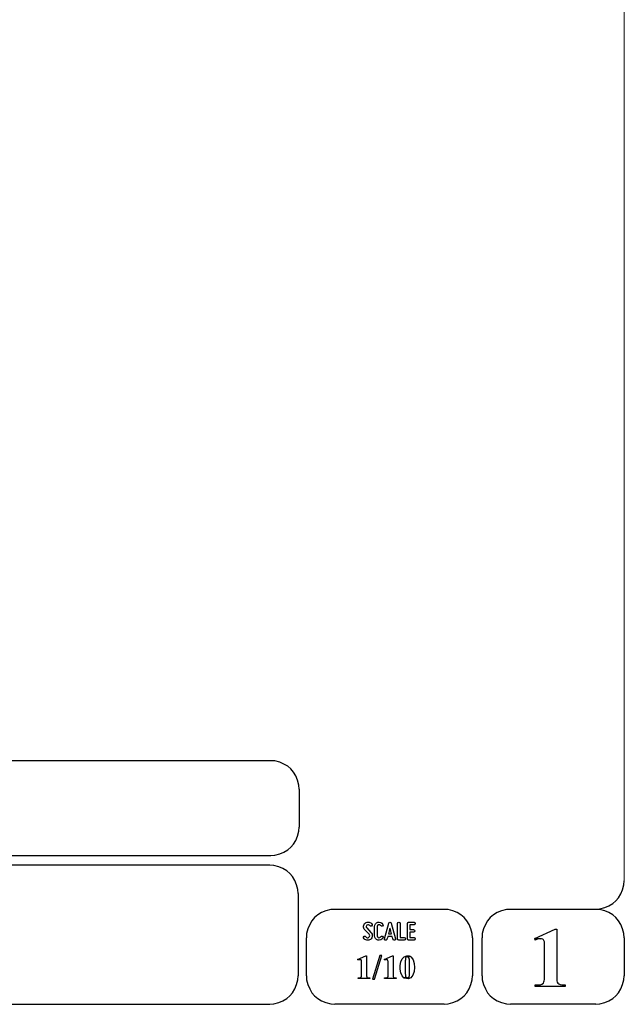
# Model space of a CAD drawing. Units: millimetres. Extents: x -185 to 205, y -143 to 145.
# Drawn here: x 142 to 205, y -143 to -41 of the extents above; entities that cross this region are included whole.
import ezdxf

# ---------------------------------------------------------------- set-up
doc = ezdxf.new("R2010")
doc.units = ezdxf.units.MM
doc.header["$MEASUREMENT"] = 0
doc.layers.add('Camada 1', color=7, linetype='Continuous')

msp = doc.modelspace()

# ---------------------------------------------------------------- linework, layer by layer
at = {"layer": 'Camada 1', "lineweight": 9}
msp.add_open_spline([(205.0091, -130.5631), (205.0091, -130.5631), (205.0091, 143.5453), (205.0091, 143.5453), (205.0091, 143.5453), (205.0091, 143.5453), (-185.0079, 143.5453), (-185.0079, 143.5453)], degree=3, knots=[0, 0, 0, 0, 0.33333333, 0.33333333, 0.33333333, 0.33333333, 1, 1, 1, 1], dxfattribs=at)
at = {"layer": 'Camada 1', "lineweight": 25}
for points in [[(168.0309, -118.0112), (168.0309, -118.0112), (27.9711, -118.0112), (27.9711, -118.0112)], [(170.9942, -120.9746), (170.9942, -120.9746), (170.9942, -124.9539), (170.9942, -124.9539)], [(168.0309, -127.9384), (168.0309, -127.9384), (27.9711, -127.9384), (27.9711, -127.9384)], [(167.9251, -128.9332), (167.9251, -128.9332), (27.9711, -128.9332), (27.9711, -128.9332)], [(170.9096, -131.8966), (170.9096, -131.8966), (170.9096, -140.4902), (170.9096, -140.4902)], [(186.1496, -133.5475), (186.1496, -133.5475), (174.7196, -133.5475), (174.7196, -133.5475)], [(202.0246, -133.5476), (202.0246, -133.5476), (193.0922, -133.5476), (193.0922, -133.5476)], [(171.7562, -140.4902), (171.7562, -140.4902), (171.7562, -136.5109), (171.7562, -136.5109)], [(189.1129, -136.5109), (189.1129, -136.5109), (189.1129, -140.4902), (189.1129, -140.4902)], [(190.1077, -136.5109), (190.1077, -136.5109), (190.1077, -140.4902), (190.1077, -140.4902)], [(205.0091, -136.5109), (205.0091, -136.5109), (205.0091, -140.4902), (205.0091, -140.4902)], [(27.9711, -143.4747), (27.9711, -143.4747), (167.9251, -143.4747), (167.9251, -143.4747)], [(27.9711, -143.4747), (27.9711, -143.4747), (167.9251, -143.4747), (167.9251, -143.4747)], [(186.1496, -143.4747), (186.1496, -143.4747), (174.7196, -143.4747), (174.7196, -143.4747)], [(202.0246, -143.4747), (202.0246, -143.4747), (193.0922, -143.4747), (193.0922, -143.4747)]]:
    msp.add_open_spline(points, degree=3, dxfattribs=at)
for points in [[(170.9942, -120.9746), (170.9942, -120.9746), (170.9731, -120.5512), (170.9731, -120.5512), (170.9731, -120.5512), (170.6644, -119.1196), (169.8858, -118.3411), (168.4542, -118.0324), (168.4542, -118.0324), (168.4542, -118.0324), (168.0309, -118.0112), (168.0309, -118.0112)], [(168.0309, -127.9172), (168.0309, -127.9172), (168.4542, -127.8961), (168.4542, -127.8961), (168.4542, -127.8961), (169.8854, -127.5874), (170.6644, -126.8088), (170.9731, -125.3772), (170.9731, -125.3772), (170.9731, -125.3772), (170.9942, -124.9539), (170.9942, -124.9539)], [(170.8884, -131.8966), (170.8884, -131.8966), (170.8672, -131.4732), (170.8672, -131.4732), (170.8672, -131.4732), (170.5585, -130.042), (169.7796, -129.2631), (168.3484, -128.9544), (168.3484, -128.9544), (168.3484, -128.9544), (167.9251, -128.9332), (167.9251, -128.9332)], [(202.0246, -133.5264), (202.0246, -133.5264), (202.4479, -133.5052), (202.4479, -133.5052), (202.4479, -133.5052), (203.8791, -133.1965), (204.658, -132.4176), (204.9667, -130.9864), (204.9667, -130.9864), (204.9667, -130.9864), (204.9879, -130.5631), (204.9879, -130.5631)], [(174.7196, -133.5476), (174.7196, -133.5476), (174.2962, -133.5687), (174.2962, -133.5687), (174.2962, -133.5687), (172.865, -133.8774), (172.0861, -134.6563), (171.7774, -136.0876), (171.7774, -136.0876), (171.7774, -136.0876), (171.7562, -136.5109), (171.7562, -136.5109)], [(189.1129, -136.5109), (189.1129, -136.5109), (189.0917, -136.0876), (189.0917, -136.0876), (189.0917, -136.0876), (188.783, -134.6563), (188.0041, -133.8774), (186.5729, -133.5687), (186.5729, -133.5687), (186.5729, -133.5687), (186.1496, -133.5476), (186.1496, -133.5476)], [(193.0922, -133.5476), (193.0922, -133.5476), (192.6689, -133.5687), (192.6689, -133.5687), (192.6689, -133.5687), (191.2377, -133.8774), (190.4587, -134.6563), (190.1501, -136.0876), (190.1501, -136.0876), (190.1501, -136.0876), (190.1289, -136.5109), (190.1289, -136.5109)], [(204.9879, -136.5109), (204.9879, -136.5109), (204.9667, -136.0876), (204.9667, -136.0876), (204.9667, -136.0876), (204.658, -134.6563), (203.8791, -133.8774), (202.4479, -133.5687), (202.4479, -133.5687), (202.4479, -133.5687), (202.0246, -133.5476), (202.0246, -133.5476)], [(167.9251, -143.4536), (167.9251, -143.4536), (168.3484, -143.4324), (168.3484, -143.4324), (168.3484, -143.4324), (169.7796, -143.1237), (170.5585, -142.3448), (170.8672, -140.9136), (170.8672, -140.9136), (170.8672, -140.9136), (170.8884, -140.4902), (170.8884, -140.4902)], [(171.7562, -140.4902), (171.7562, -140.4902), (171.7774, -140.9136), (171.7774, -140.9136), (171.7774, -140.9136), (172.0861, -142.3448), (172.865, -143.1237), (174.2962, -143.4324), (174.2962, -143.4324), (174.2962, -143.4324), (174.7196, -143.4536), (174.7196, -143.4536)], [(186.1496, -143.4536), (186.1496, -143.4536), (186.5729, -143.4324), (186.5729, -143.4324), (186.5729, -143.4324), (188.0041, -143.1237), (188.783, -142.3448), (189.0917, -140.9136), (189.0917, -140.9136), (189.0917, -140.9136), (189.1129, -140.4902), (189.1129, -140.4902)], [(190.1289, -140.4902), (190.1289, -140.4902), (190.1501, -140.9136), (190.1501, -140.9136), (190.1501, -140.9136), (190.4587, -142.3448), (191.2377, -143.1237), (192.6689, -143.4324), (192.6689, -143.4324), (192.6689, -143.4324), (193.0922, -143.4536), (193.0922, -143.4536)], [(202.0246, -143.4536), (202.0246, -143.4536), (202.4479, -143.4324), (202.4479, -143.4324), (202.4479, -143.4324), (203.8791, -143.1237), (204.658, -142.3448), (204.9667, -140.9136), (204.9667, -140.9136), (204.9667, -140.9136), (204.9879, -140.4902), (204.9879, -140.4902)]]:
    msp.add_open_spline(points, degree=3, knots=[0, 0, 0, 0, 0.25, 0.25, 0.25, 0.25, 0.5, 0.5, 0.5, 0.5, 1, 1, 1, 1], dxfattribs=at)
at = {"layer": 'Camada 1', "color": 250}
for points, knots in [([(179.2231, -136.7678), (179.4348, -136.8243), (179.6465, -136.7368), (179.7565, -136.5477), (179.7565, -136.5477), (179.7989, -136.4828), (179.7735, -136.4037), (179.7086, -136.3614), (179.7086, -136.3614), (179.6436, -136.3247), (179.5646, -136.3473), (179.5223, -136.4122), (179.5223, -136.4122), (179.4771, -136.4912), (179.384, -136.5307), (179.2937, -136.5082), (179.2937, -136.5082), (179.2062, -136.4828), (179.1441, -136.4037), (179.1441, -136.3106), (179.1441, -136.3106), (179.1441, -136.3106), (179.1441, -135.3511), (179.1441, -135.3511), (179.1441, -135.3511), (179.1441, -135.2608), (179.2062, -135.1789), (179.2937, -135.1563), (179.2937, -135.1563), (179.384, -135.1309), (179.4771, -135.1704), (179.5223, -135.2495), (179.5223, -135.2495), (179.5646, -135.3144), (179.6436, -135.337), (179.7086, -135.3003), (179.7086, -135.3003), (179.7735, -135.2579), (179.7989, -135.1789), (179.7565, -135.114), (179.7565, -135.114), (179.6465, -134.9249), (179.4348, -134.8374), (179.2231, -134.8939), (179.2231, -134.8939), (179.0171, -134.9475), (178.8732, -135.1366), (178.8732, -135.3511), (178.8732, -135.3511), (178.8732, -135.3511), (178.8732, -136.3106), (178.8732, -136.3106), (178.8732, -136.3106), (178.8732, -136.5279), (179.0171, -136.7142), (179.2231, -136.7678)], [0, 0, 0, 0, 0.06666667, 0.06666667, 0.06666667, 0.06666667, 0.13333333, 0.13333333, 0.13333333, 0.13333333, 0.2, 0.2, 0.2, 0.2, 0.26666667, 0.26666667, 0.26666667, 0.26666667, 0.33333333, 0.33333333, 0.33333333, 0.33333333, 0.4, 0.4, 0.4, 0.4, 0.46666667, 0.46666667, 0.46666667, 0.46666667, 0.53333333, 0.53333333, 0.53333333, 0.53333333, 0.6, 0.6, 0.6, 0.6, 0.66666667, 0.66666667, 0.66666667, 0.66666667, 0.73333333, 0.73333333, 0.73333333, 0.73333333, 0.8, 0.8, 0.8, 0.8, 0.86666667, 0.86666667, 0.86666667, 0.86666667, 1, 1, 1, 1]), ([(178.2946, -136.4687), (178.2438, -136.5082), (178.1846, -136.5223), (178.1197, -136.511), (178.1197, -136.511), (178.0547, -136.4969), (178.0068, -136.4602), (177.9757, -136.4066), (177.9757, -136.4066), (177.9334, -136.3417), (177.8544, -136.3191), (177.7895, -136.3558), (177.7895, -136.3558), (177.7245, -136.3925), (177.6991, -136.4771), (177.7415, -136.542), (177.7415, -136.542), (177.8092, -136.6634), (177.9277, -136.7452), (178.066, -136.7763), (178.066, -136.7763), (178.2043, -136.8017), (178.3454, -136.7735), (178.4583, -136.686), (178.4583, -136.686), (178.5684, -136.5985), (178.6389, -136.4771), (178.6502, -136.3332), (178.6502, -136.3332), (178.6615, -136.1949), (178.6107, -136.0566), (178.5119, -135.955), (178.5119, -135.955), (178.5119, -135.955), (178.0632, -135.4922), (178.0632, -135.4922), (178.0632, -135.4922), (178.0209, -135.4498), (178.0011, -135.3962), (178.0068, -135.337), (178.0068, -135.337), (178.0096, -135.2749), (178.0378, -135.2269), (178.0858, -135.1902), (178.0858, -135.1902), (178.1338, -135.1535), (178.1902, -135.1394), (178.2495, -135.1507), (178.2495, -135.1507), (178.3087, -135.1648), (178.3539, -135.1987), (178.3849, -135.2495), (178.3849, -135.2495), (178.4216, -135.3144), (178.5035, -135.337), (178.5684, -135.3003), (178.5684, -135.3003), (178.6333, -135.2579), (178.6559, -135.1789), (178.6192, -135.114), (178.6192, -135.114), (178.5514, -134.9926), (178.4357, -134.9164), (178.3031, -134.8854), (178.3031, -134.8854), (178.1705, -134.86), (178.0322, -134.891), (177.9221, -134.9729), (177.9221, -134.9729), (177.812, -135.0547), (177.7471, -135.1789), (177.7358, -135.3144), (177.7358, -135.3144), (177.7245, -135.4498), (177.7697, -135.5825), (177.8685, -135.6813), (177.8685, -135.6813), (177.8685, -135.6813), (178.32, -136.1441), (178.32, -136.1441), (178.32, -136.1441), (178.3652, -136.1921), (178.3849, -136.2485), (178.3793, -136.3134), (178.3793, -136.3134), (178.3708, -136.3783), (178.3483, -136.432), (178.2946, -136.4687)], [0, 0, 0, 0, 0.04347826, 0.04347826, 0.04347826, 0.04347826, 0.08695652, 0.08695652, 0.08695652, 0.08695652, 0.13043478, 0.13043478, 0.13043478, 0.13043478, 0.17391304, 0.17391304, 0.17391304, 0.17391304, 0.2173913, 0.2173913, 0.2173913, 0.2173913, 0.26086957, 0.26086957, 0.26086957, 0.26086957, 0.30434783, 0.30434783, 0.30434783, 0.30434783, 0.34782609, 0.34782609, 0.34782609, 0.34782609, 0.39130435, 0.39130435, 0.39130435, 0.39130435, 0.43478261, 0.43478261, 0.43478261, 0.43478261, 0.47826087, 0.47826087, 0.47826087, 0.47826087, 0.52173913, 0.52173913, 0.52173913, 0.52173913, 0.56521739, 0.56521739, 0.56521739, 0.56521739, 0.60869565, 0.60869565, 0.60869565, 0.60869565, 0.65217391, 0.65217391, 0.65217391, 0.65217391, 0.69565217, 0.69565217, 0.69565217, 0.69565217, 0.73913043, 0.73913043, 0.73913043, 0.73913043, 0.7826087, 0.7826087, 0.7826087, 0.7826087, 0.82608696, 0.82608696, 0.82608696, 0.82608696, 0.86956522, 0.86956522, 0.86956522, 0.86956522, 0.91304348, 0.91304348, 0.91304348, 0.91304348, 1, 1, 1, 1]), ([(181.0774, -136.6126), (181.0774, -136.6126), (180.6258, -134.9757), (180.6258, -134.9757), (180.6258, -134.9757), (180.6117, -134.9164), (180.5609, -134.8769), (180.496, -134.8769), (180.496, -134.8769), (180.4311, -134.8769), (180.3803, -134.9164), (180.3662, -134.9757), (180.3662, -134.9757), (180.3662, -134.9757), (179.9146, -136.6126), (179.9146, -136.6126), (179.9146, -136.6126), (179.8949, -136.6888), (179.9372, -136.7593), (180.0078, -136.7791), (180.0078, -136.7791), (180.084, -136.7989), (180.1545, -136.7565), (180.1743, -136.686), (180.1743, -136.686), (180.1827, -136.6634), (180.1884, -136.6352), (180.1968, -136.6041), (180.1968, -136.6041), (180.211, -136.5505), (180.2307, -136.4771), (180.2561, -136.3896), (180.2561, -136.3896), (180.2561, -136.3896), (180.7359, -136.3896), (180.7359, -136.3896), (180.7359, -136.3896), (180.7585, -136.4771), (180.781, -136.5505), (180.7951, -136.6041), (180.7951, -136.6041), (180.8036, -136.6352), (180.8093, -136.6634), (180.8177, -136.686), (180.8177, -136.686), (180.8375, -136.7565), (180.908, -136.7989), (180.9842, -136.7791), (180.9842, -136.7791), (181.0548, -136.7593), (181.0971, -136.6888), (181.0774, -136.6126)], [0, 0, 0, 0, 0.07142857, 0.07142857, 0.07142857, 0.07142857, 0.14285714, 0.14285714, 0.14285714, 0.14285714, 0.21428571, 0.21428571, 0.21428571, 0.21428571, 0.28571429, 0.28571429, 0.28571429, 0.28571429, 0.35714286, 0.35714286, 0.35714286, 0.35714286, 0.42857143, 0.42857143, 0.42857143, 0.42857143, 0.5, 0.5, 0.5, 0.5, 0.57142857, 0.57142857, 0.57142857, 0.57142857, 0.64285714, 0.64285714, 0.64285714, 0.64285714, 0.71428571, 0.71428571, 0.71428571, 0.71428571, 0.78571429, 0.78571429, 0.78571429, 0.78571429, 0.85714286, 0.85714286, 0.85714286, 0.85714286, 1, 1, 1, 1]), ([(180.6597, -136.1187), (180.6597, -136.1187), (180.3323, -136.1187), (180.3323, -136.1187), (180.3323, -136.1187), (180.3859, -135.924), (180.4424, -135.7067), (180.496, -135.5232), (180.496, -135.5232), (180.5496, -135.7067), (180.6061, -135.924), (180.6597, -136.1187)], [0, 0, 0, 0, 0.25, 0.25, 0.25, 0.25, 0.5, 0.5, 0.5, 0.5, 1, 1, 1, 1]), ([(181.4273, -136.7735), (181.4273, -136.7735), (181.9918, -136.7735), (181.9918, -136.7735), (181.9918, -136.7735), (182.068, -136.7735), (182.1272, -136.7142), (182.1272, -136.638), (182.1272, -136.638), (182.1272, -136.5618), (182.068, -136.5025), (181.9918, -136.5025), (181.9918, -136.5025), (181.9918, -136.5025), (181.5628, -136.5025), (181.5628, -136.5025), (181.5628, -136.5025), (181.5628, -136.5025), (181.5628, -135.0124), (181.5628, -135.0124), (181.5628, -135.0124), (181.5628, -134.9362), (181.5035, -134.8769), (181.4273, -134.8769), (181.4273, -134.8769), (181.3511, -134.8769), (181.2919, -134.9362), (181.2919, -135.0124), (181.2919, -135.0124), (181.2919, -135.0124), (181.2919, -136.638), (181.2919, -136.638), (181.2919, -136.638), (181.2919, -136.7142), (181.3511, -136.7735), (181.4273, -136.7735)], [0, 0, 0, 0, 0.1, 0.1, 0.1, 0.1, 0.2, 0.2, 0.2, 0.2, 0.3, 0.3, 0.3, 0.3, 0.4, 0.4, 0.4, 0.4, 0.5, 0.5, 0.5, 0.5, 0.6, 0.6, 0.6, 0.6, 0.7, 0.7, 0.7, 0.7, 0.8, 0.8, 0.8, 0.8, 1, 1, 1, 1]), ([(182.3135, -135.0237), (182.3135, -135.0237), (182.3135, -136.638), (182.3135, -136.638), (182.3135, -136.638), (182.3135, -136.7142), (182.3727, -136.7735), (182.4489, -136.7735), (182.4489, -136.7735), (182.4489, -136.7735), (183.0134, -136.7735), (183.0134, -136.7735), (183.0134, -136.7735), (183.0896, -136.7735), (183.1488, -136.7142), (183.1488, -136.638), (183.1488, -136.638), (183.1488, -136.5618), (183.0896, -136.5025), (183.0134, -136.5025), (183.0134, -136.5025), (183.0134, -136.5025), (182.5844, -136.5025), (182.5844, -136.5025), (182.5844, -136.5025), (182.5844, -136.5025), (182.5844, -135.9381), (182.5844, -135.9381), (182.5844, -135.9381), (182.5844, -135.9381), (182.9569, -135.9381), (182.9569, -135.9381), (182.9569, -135.9381), (183.0331, -135.9381), (183.0924, -135.8788), (183.0924, -135.8026), (183.0924, -135.8026), (183.0924, -135.7264), (183.0331, -135.6672), (182.9569, -135.6672), (182.9569, -135.6672), (182.9569, -135.6672), (182.5844, -135.6672), (182.5844, -135.6672), (182.5844, -135.6672), (182.5844, -135.6672), (182.5844, -135.1592), (182.5844, -135.1592), (182.5844, -135.1592), (182.5844, -135.1592), (183.0134, -135.1592), (183.0134, -135.1592), (183.0134, -135.1592), (183.0896, -135.1592), (183.1488, -135.0999), (183.1488, -135.0237), (183.1488, -135.0237), (183.1488, -134.9475), (183.0896, -134.8882), (183.0134, -134.8882), (183.0134, -134.8882), (183.0134, -134.8882), (182.4489, -134.8882), (182.4489, -134.8882), (182.4489, -134.8882), (182.3727, -134.8882), (182.3135, -134.9475), (182.3135, -135.0237)], [0, 0, 0, 0, 0.05555556, 0.05555556, 0.05555556, 0.05555556, 0.11111111, 0.11111111, 0.11111111, 0.11111111, 0.16666667, 0.16666667, 0.16666667, 0.16666667, 0.22222222, 0.22222222, 0.22222222, 0.22222222, 0.27777778, 0.27777778, 0.27777778, 0.27777778, 0.33333333, 0.33333333, 0.33333333, 0.33333333, 0.38888889, 0.38888889, 0.38888889, 0.38888889, 0.44444444, 0.44444444, 0.44444444, 0.44444444, 0.5, 0.5, 0.5, 0.5, 0.55555556, 0.55555556, 0.55555556, 0.55555556, 0.61111111, 0.61111111, 0.61111111, 0.61111111, 0.66666667, 0.66666667, 0.66666667, 0.66666667, 0.72222222, 0.72222222, 0.72222222, 0.72222222, 0.77777778, 0.77777778, 0.77777778, 0.77777778, 0.83333333, 0.83333333, 0.83333333, 0.83333333, 0.88888889, 0.88888889, 0.88888889, 0.88888889, 1, 1, 1, 1])]:
    msp.add_open_spline(points, degree=3, knots=knots, dxfattribs=at)
at = {"layer": 'Camada 1'}
for points, knots in [([(197.9394, -135.6219), (197.9394, -135.6219), (197.7912, -135.6219), (197.7912, -135.6219), (197.7912, -135.6219), (197.7912, -135.6219), (195.6322, -136.5956), (195.6322, -136.5956), (195.6322, -136.5956), (195.6322, -136.5956), (196.2461, -136.6167), (196.2461, -136.6167), (196.2461, -136.6167), (196.2461, -136.6167), (196.3307, -136.6167), (196.3307, -136.6167), (196.3307, -136.6167), (196.3307, -136.6167), (196.4789, -136.6802), (196.4789, -136.6802), (196.4789, -136.6802), (196.4789, -136.6802), (196.5424, -136.7226), (196.5424, -136.7226), (196.5424, -136.7226), (196.5424, -136.7226), (196.6271, -136.8707), (196.6271, -136.8707), (196.6271, -136.8707), (196.6271, -136.8707), (196.6482, -136.9554), (196.6482, -136.9554), (196.6482, -136.9554), (196.6482, -136.9554), (196.6694, -137.1247), (196.6694, -137.1247), (196.6694, -137.1247), (196.6694, -137.1247), (196.6694, -140.6807), (196.6694, -140.6807), (196.6694, -140.6807), (196.6694, -140.6807), (196.6482, -140.8712), (196.6482, -140.8712), (196.6482, -140.8712), (196.6482, -140.8712), (196.6271, -141.0194), (196.6271, -141.0194), (196.6271, -141.0194), (196.6271, -141.0194), (196.6059, -141.1252), (196.6059, -141.1252), (196.6059, -141.1252), (196.6059, -141.1252), (196.5424, -141.2522), (196.5424, -141.2522), (196.5424, -141.2522), (196.5424, -141.2522), (196.3942, -141.3581), (196.3942, -141.3581), (196.3942, -141.3581), (196.3942, -141.3581), (196.3731, -141.3792), (196.3731, -141.3792), (196.3731, -141.3792), (196.3731, -141.3792), (196.2461, -141.4216), (196.2461, -141.4216), (196.2461, -141.4216), (196.2461, -141.4216), (196.0767, -141.4427), (196.0767, -141.4427), (196.0767, -141.4427), (196.0767, -141.4427), (195.6957, -141.4427), (195.6957, -141.4427), (195.6957, -141.4427), (195.6957, -141.4427), (195.6957, -141.6121), (195.6957, -141.6121), (195.6957, -141.6121), (195.6957, -141.6121), (198.8072, -141.6121), (198.8072, -141.6121), (198.8072, -141.6121), (198.8072, -141.6121), (198.8072, -141.4427), (198.8072, -141.4427), (198.8072, -141.4427), (198.8072, -141.4427), (198.6591, -141.4427), (198.6591, -141.4427), (198.6591, -141.4427), (198.0791, -141.4681), (197.9115, -141.2), (197.9394, -140.6596), (197.9394, -140.6596), (197.9394, -140.6596), (197.9394, -140.4267), (197.9394, -140.4267), (197.9394, -140.4267), (197.9394, -140.4267), (197.9394, -135.6219), (197.9394, -135.6219)], [0, 0, 0, 0, 0.03703704, 0.03703704, 0.03703704, 0.03703704, 0.07407407, 0.07407407, 0.07407407, 0.07407407, 0.11111111, 0.11111111, 0.11111111, 0.11111111, 0.14814815, 0.14814815, 0.14814815, 0.14814815, 0.18518519, 0.18518519, 0.18518519, 0.18518519, 0.22222222, 0.22222222, 0.22222222, 0.22222222, 0.25925926, 0.25925926, 0.25925926, 0.25925926, 0.2962963, 0.2962963, 0.2962963, 0.2962963, 0.33333333, 0.33333333, 0.33333333, 0.33333333, 0.37037037, 0.37037037, 0.37037037, 0.37037037, 0.40740741, 0.40740741, 0.40740741, 0.40740741, 0.44444444, 0.44444444, 0.44444444, 0.44444444, 0.48148148, 0.48148148, 0.48148148, 0.48148148, 0.51851852, 0.51851852, 0.51851852, 0.51851852, 0.55555556, 0.55555556, 0.55555556, 0.55555556, 0.59259259, 0.59259259, 0.59259259, 0.59259259, 0.62962963, 0.62962963, 0.62962963, 0.62962963, 0.66666667, 0.66666667, 0.66666667, 0.66666667, 0.7037037, 0.7037037, 0.7037037, 0.7037037, 0.74074074, 0.74074074, 0.74074074, 0.74074074, 0.77777778, 0.77777778, 0.77777778, 0.77777778, 0.81481481, 0.81481481, 0.81481481, 0.81481481, 0.85185185, 0.85185185, 0.85185185, 0.85185185, 0.88888889, 0.88888889, 0.88888889, 0.88888889, 0.92592593, 0.92592593, 0.92592593, 0.92592593, 1, 1, 1, 1]), ([(195.6322, -136.5956), (195.6322, -136.5956), (195.6957, -136.7649), (195.6957, -136.7649), (195.6957, -136.7649), (195.6957, -136.7649), (195.7381, -136.7437), (195.7381, -136.7437), (195.7381, -136.7437), (195.7381, -136.7437), (195.9286, -136.6802), (195.9286, -136.6802), (195.9286, -136.6802), (195.9286, -136.6802), (196.0979, -136.6379), (196.0979, -136.6379), (196.0979, -136.6379), (196.0979, -136.6379), (196.2461, -136.6167), (196.2461, -136.6167), (196.2461, -136.6167), (196.2461, -136.6167), (195.6322, -136.5956), (195.6322, -136.5956)], [0, 0, 0, 0, 0.14285714, 0.14285714, 0.14285714, 0.14285714, 0.28571429, 0.28571429, 0.28571429, 0.28571429, 0.42857143, 0.42857143, 0.42857143, 0.42857143, 0.57142857, 0.57142857, 0.57142857, 0.57142857, 0.71428571, 0.71428571, 0.71428571, 0.71428571, 1, 1, 1, 1]), ([(178.0427, -138.3947), (178.0427, -138.3947), (177.9792, -138.3947), (177.9792, -138.3947), (177.9792, -138.3947), (177.9792, -138.3947), (177.1114, -138.7757), (177.1114, -138.7757), (177.1114, -138.7757), (177.1114, -138.7757), (177.3654, -138.7969), (177.3654, -138.7969), (177.3654, -138.7969), (177.3654, -138.7969), (177.3866, -138.7969), (177.3866, -138.7969), (177.3866, -138.7969), (177.3866, -138.7969), (177.4501, -138.818), (177.4501, -138.818), (177.4501, -138.818), (177.4501, -138.818), (177.4712, -138.8392), (177.4712, -138.8392), (177.4712, -138.8392), (177.4712, -138.8392), (177.5136, -138.8815), (177.5136, -138.8815), (177.5136, -138.8815), (177.5136, -138.8815), (177.5136, -138.9239), (177.5136, -138.9239), (177.5136, -138.9239), (177.5136, -138.9239), (177.5347, -138.9874), (177.5347, -138.9874), (177.5347, -138.9874), (177.5347, -138.9874), (177.5347, -140.4055), (177.5347, -140.4055), (177.5347, -140.4055), (177.5333, -140.6186), (177.4952, -140.6655), (177.3019, -140.723), (177.3019, -140.723), (177.3019, -140.723), (177.1537, -140.723), (177.1537, -140.723), (177.1537, -140.723), (177.1537, -140.723), (177.1537, -140.7865), (177.1537, -140.7865), (177.1537, -140.7865), (177.1537, -140.7865), (178.3814, -140.7865), (178.3814, -140.7865), (178.3814, -140.7865), (178.3814, -140.7865), (178.3814, -140.723), (178.3814, -140.723), (178.3814, -140.723), (178.3814, -140.723), (178.2544, -140.723), (178.2544, -140.723), (178.2544, -140.723), (178.2544, -140.723), (178.1909, -140.7019), (178.1909, -140.7019), (178.1909, -140.7019), (178.1909, -140.7019), (178.1274, -140.6807), (178.1274, -140.6807), (178.1274, -140.6807), (178.1274, -140.6807), (178.0851, -140.6384), (178.0851, -140.6384), (178.0851, -140.6384), (178.0851, -140.6384), (178.0639, -140.5749), (178.0639, -140.5749), (178.0639, -140.5749), (178.0639, -140.5749), (178.0427, -140.5537), (178.0427, -140.5537), (178.0427, -140.5537), (178.0427, -140.5537), (178.0427, -140.2997), (178.0427, -140.2997), (178.0427, -140.2997), (178.0427, -140.2997), (178.0427, -138.3947), (178.0427, -138.3947)], [0, 0, 0, 0, 0.04166667, 0.04166667, 0.04166667, 0.04166667, 0.08333333, 0.08333333, 0.08333333, 0.08333333, 0.125, 0.125, 0.125, 0.125, 0.16666667, 0.16666667, 0.16666667, 0.16666667, 0.20833333, 0.20833333, 0.20833333, 0.20833333, 0.25, 0.25, 0.25, 0.25, 0.29166667, 0.29166667, 0.29166667, 0.29166667, 0.33333333, 0.33333333, 0.33333333, 0.33333333, 0.375, 0.375, 0.375, 0.375, 0.41666667, 0.41666667, 0.41666667, 0.41666667, 0.45833333, 0.45833333, 0.45833333, 0.45833333, 0.5, 0.5, 0.5, 0.5, 0.54166667, 0.54166667, 0.54166667, 0.54166667, 0.58333333, 0.58333333, 0.58333333, 0.58333333, 0.625, 0.625, 0.625, 0.625, 0.66666667, 0.66666667, 0.66666667, 0.66666667, 0.70833333, 0.70833333, 0.70833333, 0.70833333, 0.75, 0.75, 0.75, 0.75, 0.79166667, 0.79166667, 0.79166667, 0.79166667, 0.83333333, 0.83333333, 0.83333333, 0.83333333, 0.875, 0.875, 0.875, 0.875, 0.91666667, 0.91666667, 0.91666667, 0.91666667, 1, 1, 1, 1]), ([(177.1114, -138.7757), (177.1114, -138.7757), (177.1537, -138.8392), (177.1537, -138.8392), (177.1537, -138.8392), (177.1537, -138.8392), (177.2384, -138.818), (177.2384, -138.818), (177.2384, -138.818), (177.2384, -138.818), (177.3019, -138.7969), (177.3019, -138.7969), (177.3019, -138.7969), (177.3019, -138.7969), (177.3654, -138.7969), (177.3654, -138.7969), (177.3654, -138.7969), (177.3654, -138.7969), (177.1114, -138.7757), (177.1114, -138.7757)], [0, 0, 0, 0, 0.16666667, 0.16666667, 0.16666667, 0.16666667, 0.33333333, 0.33333333, 0.33333333, 0.33333333, 0.5, 0.5, 0.5, 0.5, 0.66666667, 0.66666667, 0.66666667, 0.66666667, 1, 1, 1, 1]), ([(179.6514, -138.3736), (179.6514, -138.3736), (178.8894, -140.8501), (178.8894, -140.8501), (178.8894, -140.8501), (178.8894, -140.8501), (178.6566, -140.8501), (178.6566, -140.8501), (178.6566, -140.8501), (178.6566, -140.8501), (179.4397, -138.3736), (179.4397, -138.3736), (179.4397, -138.3736), (179.4397, -138.3736), (179.6514, -138.3736), (179.6514, -138.3736)], [0, 0, 0, 0, 0.2, 0.2, 0.2, 0.2, 0.4, 0.4, 0.4, 0.4, 0.6, 0.6, 0.6, 0.6, 1, 1, 1, 1]), ([(180.8156, -138.3947), (180.8156, -138.3947), (180.7521, -138.3947), (180.7521, -138.3947), (180.7521, -138.3947), (180.7521, -138.3947), (179.8842, -138.7757), (179.8842, -138.7757), (179.8842, -138.7757), (179.8842, -138.7757), (180.1382, -138.7969), (180.1382, -138.7969), (180.1382, -138.7969), (180.1382, -138.7969), (180.1594, -138.7969), (180.1594, -138.7969), (180.1594, -138.7969), (180.1594, -138.7969), (180.2229, -138.818), (180.2229, -138.818), (180.2229, -138.818), (180.2229, -138.818), (180.2441, -138.8392), (180.2441, -138.8392), (180.2441, -138.8392), (180.2441, -138.8392), (180.2864, -138.8815), (180.2864, -138.8815), (180.2864, -138.8815), (180.2864, -138.8815), (180.2864, -138.9239), (180.2864, -138.9239), (180.2864, -138.9239), (180.2864, -138.9239), (180.3076, -138.9874), (180.3076, -138.9874), (180.3076, -138.9874), (180.3076, -138.9874), (180.3076, -140.4055), (180.3076, -140.4055), (180.3076, -140.4055), (180.3062, -140.6186), (180.2681, -140.6655), (180.0747, -140.723), (180.0747, -140.723), (180.0747, -140.723), (179.9266, -140.723), (179.9266, -140.723), (179.9266, -140.723), (179.9266, -140.723), (179.9266, -140.7865), (179.9266, -140.7865), (179.9266, -140.7865), (179.9266, -140.7865), (181.1542, -140.7865), (181.1542, -140.7865), (181.1542, -140.7865), (181.1542, -140.7865), (181.1542, -140.723), (181.1542, -140.723), (181.1542, -140.723), (181.1542, -140.723), (181.0272, -140.723), (181.0272, -140.723), (181.0272, -140.723), (181.0272, -140.723), (180.9637, -140.7019), (180.9637, -140.7019), (180.9637, -140.7019), (180.9637, -140.7019), (180.9002, -140.6807), (180.9002, -140.6807), (180.9002, -140.6807), (180.9002, -140.6807), (180.8579, -140.6384), (180.8579, -140.6384), (180.8579, -140.6384), (180.8579, -140.6384), (180.8367, -140.5749), (180.8367, -140.5749), (180.8367, -140.5749), (180.8367, -140.5749), (180.8156, -140.5537), (180.8156, -140.5537), (180.8156, -140.5537), (180.8156, -140.5537), (180.8156, -140.2997), (180.8156, -140.2997), (180.8156, -140.2997), (180.8156, -140.2997), (180.8156, -138.3947), (180.8156, -138.3947)], [0, 0, 0, 0, 0.04166667, 0.04166667, 0.04166667, 0.04166667, 0.08333333, 0.08333333, 0.08333333, 0.08333333, 0.125, 0.125, 0.125, 0.125, 0.16666667, 0.16666667, 0.16666667, 0.16666667, 0.20833333, 0.20833333, 0.20833333, 0.20833333, 0.25, 0.25, 0.25, 0.25, 0.29166667, 0.29166667, 0.29166667, 0.29166667, 0.33333333, 0.33333333, 0.33333333, 0.33333333, 0.375, 0.375, 0.375, 0.375, 0.41666667, 0.41666667, 0.41666667, 0.41666667, 0.45833333, 0.45833333, 0.45833333, 0.45833333, 0.5, 0.5, 0.5, 0.5, 0.54166667, 0.54166667, 0.54166667, 0.54166667, 0.58333333, 0.58333333, 0.58333333, 0.58333333, 0.625, 0.625, 0.625, 0.625, 0.66666667, 0.66666667, 0.66666667, 0.66666667, 0.70833333, 0.70833333, 0.70833333, 0.70833333, 0.75, 0.75, 0.75, 0.75, 0.79166667, 0.79166667, 0.79166667, 0.79166667, 0.83333333, 0.83333333, 0.83333333, 0.83333333, 0.875, 0.875, 0.875, 0.875, 0.91666667, 0.91666667, 0.91666667, 0.91666667, 1, 1, 1, 1]), ([(179.8842, -138.7757), (179.8842, -138.7757), (179.9266, -138.8392), (179.9266, -138.8392), (179.9266, -138.8392), (179.9266, -138.8392), (180.0112, -138.818), (180.0112, -138.818), (180.0112, -138.818), (180.0112, -138.818), (180.0747, -138.7969), (180.0747, -138.7969), (180.0747, -138.7969), (180.0747, -138.7969), (180.1382, -138.7969), (180.1382, -138.7969), (180.1382, -138.7969), (180.1382, -138.7969), (179.8842, -138.7757), (179.8842, -138.7757)], [0, 0, 0, 0, 0.16666667, 0.16666667, 0.16666667, 0.16666667, 0.33333333, 0.33333333, 0.33333333, 0.33333333, 0.5, 0.5, 0.5, 0.5, 0.66666667, 0.66666667, 0.66666667, 0.66666667, 1, 1, 1, 1]), ([(182.3184, -138.3947), (182.3184, -138.3947), (182.2549, -138.3947), (182.2549, -138.3947), (182.2549, -138.3947), (181.3938, -138.4582), (181.3698, -140.3085), (181.9586, -140.7019), (181.9586, -140.7019), (181.9586, -140.7019), (182.3184, -140.7019), (182.3184, -140.7019), (182.3184, -140.7019), (182.3184, -140.7019), (182.2549, -140.7019), (182.2549, -140.7019), (182.2549, -140.7019), (182.2549, -140.7019), (182.1914, -140.6595), (182.1914, -140.6595), (182.1914, -140.6595), (182.1914, -140.6595), (182.1702, -140.6384), (182.1702, -140.6384), (182.1702, -140.6384), (182.0979, -140.3738), (182.1057, -140.6169), (182.1067, -140.342), (182.1067, -140.342), (182.1067, -140.342), (182.0856, -140.2785), (182.0856, -140.2785), (182.0856, -140.2785), (182.0856, -140.2785), (182.0856, -140.1939), (182.0856, -140.1939), (182.0856, -140.1939), (182.0856, -140.0316), (182.0856, -139.8693), (182.0856, -139.707), (182.0856, -139.707), (182.0856, -139.707), (182.0856, -139.3049), (182.0856, -139.3049), (182.0856, -139.3049), (182.0856, -139.1708), (182.0856, -139.0368), (182.0856, -138.9027), (182.0856, -138.9027), (182.0856, -138.9027), (182.1067, -138.8604), (182.1067, -138.8604), (182.1067, -138.8604), (182.1067, -138.8604), (182.1067, -138.7334), (182.1067, -138.7334), (182.1067, -138.7334), (182.1067, -138.7334), (182.1279, -138.6487), (182.1279, -138.6487), (182.1279, -138.6487), (182.1279, -138.6487), (182.1491, -138.5852), (182.1491, -138.5852), (182.1491, -138.5852), (182.1491, -138.5852), (182.1914, -138.5429), (182.1914, -138.5429), (182.1914, -138.5429), (182.1914, -138.5429), (182.2337, -138.5217), (182.2337, -138.5217), (182.2337, -138.5217), (182.2337, -138.5217), (182.3184, -138.5005), (182.3184, -138.5005), (182.3184, -138.5005), (182.3184, -138.5005), (182.6359, -138.4794), (182.6359, -138.4794), (182.6359, -138.4794), (182.6359, -138.4794), (182.5724, -138.4582), (182.5724, -138.4582), (182.5724, -138.4582), (182.5724, -138.4582), (182.5089, -138.4159), (182.5089, -138.4159), (182.5089, -138.4159), (182.5089, -138.4159), (182.4454, -138.3947), (182.4454, -138.3947), (182.4454, -138.3947), (182.4454, -138.3947), (182.3819, -138.3947), (182.3819, -138.3947), (182.3819, -138.3947), (182.3819, -138.3947), (182.3184, -138.3947), (182.3184, -138.3947)], [0, 0, 0, 0, 0.03846154, 0.03846154, 0.03846154, 0.03846154, 0.07692308, 0.07692308, 0.07692308, 0.07692308, 0.11538462, 0.11538462, 0.11538462, 0.11538462, 0.15384615, 0.15384615, 0.15384615, 0.15384615, 0.19230769, 0.19230769, 0.19230769, 0.19230769, 0.23076923, 0.23076923, 0.23076923, 0.23076923, 0.26923077, 0.26923077, 0.26923077, 0.26923077, 0.30769231, 0.30769231, 0.30769231, 0.30769231, 0.34615385, 0.34615385, 0.34615385, 0.34615385, 0.38461538, 0.38461538, 0.38461538, 0.38461538, 0.42307692, 0.42307692, 0.42307692, 0.42307692, 0.46153846, 0.46153846, 0.46153846, 0.46153846, 0.5, 0.5, 0.5, 0.5, 0.53846154, 0.53846154, 0.53846154, 0.53846154, 0.57692308, 0.57692308, 0.57692308, 0.57692308, 0.61538462, 0.61538462, 0.61538462, 0.61538462, 0.65384615, 0.65384615, 0.65384615, 0.65384615, 0.69230769, 0.69230769, 0.69230769, 0.69230769, 0.73076923, 0.73076923, 0.73076923, 0.73076923, 0.76923077, 0.76923077, 0.76923077, 0.76923077, 0.80769231, 0.80769231, 0.80769231, 0.80769231, 0.84615385, 0.84615385, 0.84615385, 0.84615385, 0.88461538, 0.88461538, 0.88461538, 0.88461538, 0.92307692, 0.92307692, 0.92307692, 0.92307692, 1, 1, 1, 1]), ([(182.6359, -138.4794), (182.6359, -138.4794), (182.3184, -138.5005), (182.3184, -138.5005), (182.3184, -138.5005), (182.3184, -138.5005), (182.3396, -138.5005), (182.3396, -138.5005), (182.3396, -138.5005), (182.3396, -138.5005), (182.4031, -138.5217), (182.4031, -138.5217), (182.4031, -138.5217), (182.5526, -138.6702), (182.5294, -138.8639), (182.5301, -139.0509), (182.5301, -139.0509), (182.5301, -139.0509), (182.5301, -139.2837), (182.5301, -139.2837), (182.5301, -139.2837), (182.5301, -139.2837), (182.5512, -139.3895), (182.5512, -139.3895), (182.5512, -139.3895), (182.5512, -139.3895), (182.5512, -139.6012), (182.5512, -139.6012), (182.5512, -139.6012), (182.5512, -139.6012), (182.5301, -140.3632), (182.5301, -140.3632), (182.5301, -140.3632), (182.5301, -140.3632), (182.5301, -140.469), (182.5301, -140.469), (182.5301, -140.469), (182.5301, -140.469), (182.5089, -140.5537), (182.5089, -140.5537), (182.5089, -140.5537), (182.5089, -140.5537), (182.4877, -140.596), (182.4877, -140.596), (182.4877, -140.596), (182.4877, -140.596), (182.4454, -140.6595), (182.4454, -140.6595), (182.4454, -140.6595), (182.4454, -140.6595), (182.3819, -140.7019), (182.3819, -140.7019), (182.3819, -140.7019), (182.3819, -140.7019), (181.9586, -140.7019), (181.9586, -140.7019), (181.9586, -140.7019), (181.9586, -140.7019), (182.0009, -140.7442), (182.0009, -140.7442), (182.0009, -140.7442), (183.1594, -141.2875), (183.3397, -139.096), (182.7417, -138.564), (182.7417, -138.564), (182.7417, -138.564), (182.6994, -138.5217), (182.6994, -138.5217), (182.6994, -138.5217), (182.6994, -138.5217), (182.6359, -138.4794), (182.6359, -138.4794)], [0, 0, 0, 0, 0.05263158, 0.05263158, 0.05263158, 0.05263158, 0.10526316, 0.10526316, 0.10526316, 0.10526316, 0.15789474, 0.15789474, 0.15789474, 0.15789474, 0.21052632, 0.21052632, 0.21052632, 0.21052632, 0.26315789, 0.26315789, 0.26315789, 0.26315789, 0.31578947, 0.31578947, 0.31578947, 0.31578947, 0.36842105, 0.36842105, 0.36842105, 0.36842105, 0.42105263, 0.42105263, 0.42105263, 0.42105263, 0.47368421, 0.47368421, 0.47368421, 0.47368421, 0.52631579, 0.52631579, 0.52631579, 0.52631579, 0.57894737, 0.57894737, 0.57894737, 0.57894737, 0.63157895, 0.63157895, 0.63157895, 0.63157895, 0.68421053, 0.68421053, 0.68421053, 0.68421053, 0.73684211, 0.73684211, 0.73684211, 0.73684211, 0.78947368, 0.78947368, 0.78947368, 0.78947368, 0.84210526, 0.84210526, 0.84210526, 0.84210526, 0.89473684, 0.89473684, 0.89473684, 0.89473684, 1, 1, 1, 1])]:
    msp.add_open_spline(points, degree=3, knots=knots, dxfattribs=at)
at = {"layer": 'Camada 1', "lineweight": 9}
for points in [[(204.9879, -140.6384), (204.9879, -140.6384), (204.9879, -136.3839), (204.9879, -136.3839)], [(27.8441, -143.4536), (27.8441, -143.4536), (167.9886, -143.4536), (167.9886, -143.4536)], [(174.6772, -143.4747), (174.6772, -143.4747), (186.1707, -143.4747), (186.1707, -143.4747)], [(193.0711, -143.4747), (193.0711, -143.4747), (198.8072, -143.4747), (198.8072, -143.4747)]]:
    msp.add_open_spline(points, degree=3, dxfattribs=at)

doc.saveas('drawing.dxf')
